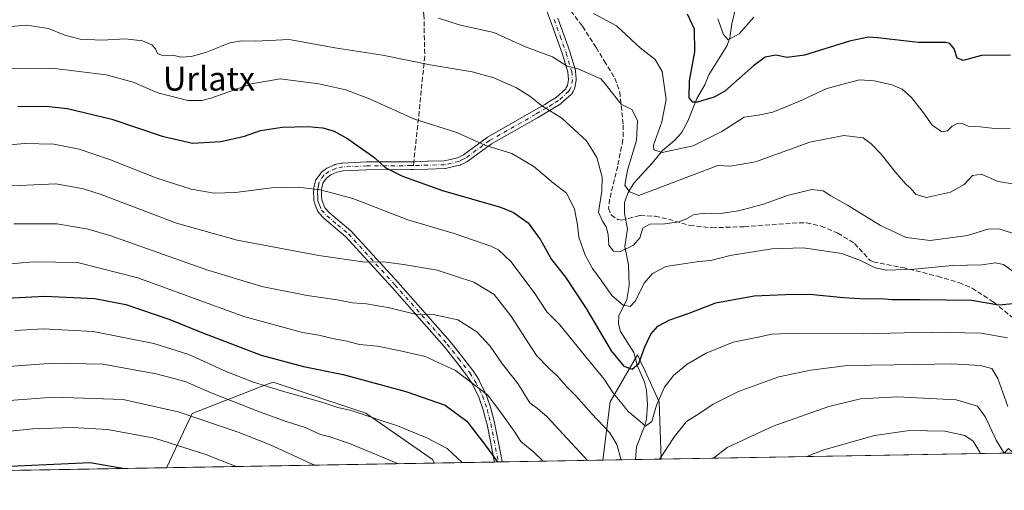
# Model space of a CAD drawing. Units: metres. Extents: x 616930 to 620361, y 4773389 to 4775762.
# Drawn here: x 617357 to 617687, y 4773389 to 4773547 of the extents above; entities that cross this region are included whole.
import ezdxf
from ezdxf.enums import TextEntityAlignment as Align

# ---------------------------------------------------------------- set-up
doc = ezdxf.new("R2010")
doc.units = ezdxf.units.M
doc.header["$MEASUREMENT"] = 0
doc.linetypes.add('DGN Style 3', pattern=[2.307223458686699, 1.648016756204785, -0.6592067024819142])
doc.linetypes.add('DGN Style 4', pattern=[2.6384748266838614, 1.318413404963828, -0.6592067024819142, 0.001648016756204785, -0.6592067024819142])
for name, color, linetype, lineweight in [('Arbolado forestal CxS', 92, 'Continuous', 0), ('Camino eje', 30, 'DGN Style 4', 13), ('Comarca CxS', 21, 'Continuous', 0), ('Comunidad Autónoma CxS', 142, 'Continuous', 0), ('Corriente natural lineal', 142, 'Continuous', 13), ('Curva de nivel maestra', 30, 'Continuous', 30), ('Curva de nivel normal', 30, 'Continuous', 0), ('Espacio natural protegido CxS', 121, 'Continuous', 0), ('Municipio CxS', 4, 'Continuous', 0), ('Pastizal CxS', 92, 'Continuous', 0), ('Pista no pavimentada Cxs', 111, 'Continuous', 0), ('Provincia CxS', 1, 'Continuous', 0), ('Senda', 7, 'DGN Style 3', 0), ('Senda no paivmentada conexión', 7, 'DGN Style 3', 0), ('Texto cartográfico', 7, 'Continuous', 0)]:
    doc.layers.add(name, color=color, linetype=linetype, lineweight=lineweight)
doc.styles.add('Style-Arial', font='txt')

# ---------------------------------------------------------------- blocks, each defined once
blk = doc.blocks.new('*U12')
at = {"layer": 'Arbolado forestal CxS', "color": 92, "linetype": 'Continuous', "lineweight": 0}
for points in [[(617571.6778999995, 4773399.6996, 608.6768000000011), (617552.0702000001, 4773399.358700001, 614.1778999999951), (617554.6231000006, 4773418.928900001, 606.7734999999957), (617563.7884999998, 4773434.6965, 599.4413000000059), (617565.0295000002, 4773431.981899999, 600.5804000000062), (617566.2704999996, 4773429.267300001, 601.1303999999947), (617570.9984999998, 4773418.9253, 604.0669999999955)], [(617495.6072000006, 4773398.377, 632.7344000000012), (617405.7265, 4773396.814300001, 648.2430000000022), (617414.3201000001, 4773415.070900001, 639.3644000000058), (617432.1870999997, 4773421.9823, 631.7183999999979), (617437.5214999998, 4773424.0461, 629.624800000005), (617441.4883000003, 4773425.580499999, 628.3991999999998), (617472.5865000002, 4773415.0985, 629.6894999999931), (617495.0393000003, 4773399.527100001, 632.4272999999957)]]:
    blk.add_polyline3d(points, close=True, dxfattribs=at)
blk.add_3dface([(617689.9186000006, 4773401.7554, 614.3163000000059), (617686.7928999999, 4773401.701099999, 615.5068000000028), (617688.1835000003, 4773403.322699999, 614.3364000000003)], dxfattribs=at)

msp = doc.modelspace()

# ---------------------------------------------------------------- linework, layer by layer
at = {"layer": 'Arbolado forestal CxS', "color": 92, "linetype": 'Continuous', "lineweight": 0, "extrusion": (0.4678496506969645, 0.008132282305398482, 0.8837706548235429), "elevation": 328282.9438305033, "flags": 128}
msp.add_lwpolyline([(4761945.571253924, -618734.6256335797), (4761945.571253925, -618722.1188034657)], dxfattribs=at)
at = {"layer": 'Arbolado forestal CxS', "color": 92, "linetype": 'Continuous', "lineweight": 0, "extrusion": (-0.04097554894456617, -0.0007125932604851415, 0.9991598954119089), "elevation": -28098.66562226564, "flags": 128}
msp.add_lwpolyline([(-4761939.662039011, 699914.9669907219), (-4761939.662039011, 699906.4022016339)], dxfattribs=at)
at = {"layer": 'Arbolado forestal CxS', "color": 92, "linetype": 'Continuous', "lineweight": 0, "extrusion": (0.1699832713345347, 0.002955393738401007, 0.9854425163926412), "elevation": 119694.7184001845, "flags": 128}
msp.add_lwpolyline([(4761942.683350267, -690078.5068992599), (4761942.683350266, -689987.2846490254)], dxfattribs=at)
at = {"layer": 'Arbolado forestal CxS', "color": 92, "linetype": 'Continuous', "lineweight": 0}
for points in [[(617571.6778999995, 4773399.6998, 608.6766999999963), (617570.9984999998, 4773418.9253, 604.0669999999955), (617566.2704999996, 4773429.267300001, 601.1303999999947), (617565.0295000002, 4773431.981899999, 600.5804000000062), (617563.7884999998, 4773434.6965, 599.4413000000059), (617554.6231000006, 4773418.928900001, 606.7734999999957), (617552.0702000001, 4773399.3588, 614.1778999999951)], [(617495.6072000006, 4773398.3772, 632.7344000000012), (617495.0393000003, 4773399.527100001, 632.4272999999957), (617472.5865000002, 4773415.0985, 629.6894999999931), (617441.4883000003, 4773425.580499999, 628.3991999999998), (617437.5214999998, 4773424.0461, 629.624800000005), (617432.1870999997, 4773421.9823, 631.7183999999979), (617414.3201000001, 4773415.070900001, 639.3644000000058), (617405.7265999997, 4773396.8145, 648.2428999999975)]]:
    msp.add_polyline3d(points, dxfattribs=at)
at = {"layer": 'Camino eje', "color": 30, "linetype": 'DGN Style 4', "lineweight": 13}
for points in [[(617535.7901, 4773547.200099999, 581.5662000000011), (617537.8051000005, 4773541.6151, 583.2029999999941), (617539.8350999998, 4773536.0001, 584.7596999999951), (617541.6700999998, 4773529.755100001, 585.959400000007), (617541.9001000002, 4773527.085100001, 586.4680999999982), (617541.4901000002, 4773524.590100001, 587.0553999999975), (617541.0100999996, 4773523.7301, 587.338699999993), (617540.6951000001, 4773523.170100001, 587.5201999999991), (617537.2901, 4773520.0601, 589.0111000000034), (617535.2451, 4773518.780099999, 589.7476000000024), (617533.2950999998, 4773517.5551, 590.388300000006), (617529.5500999996, 4773515.395099999, 591.5866999999998), (617514.0850999998, 4773506.5801, 594.7421999999933), (617506.0301000001, 4773500.690099999, 596.7733000000007), (617505.0201000003, 4773500.1951, 596.9694000000018), (617503.8300999999, 4773499.6151, 597.1855000000069), (617501.3400999998, 4773499.030099999, 597.5044000000053), (617499.0601000005, 4773498.5001, 597.7911000000023), (617493.3901000004, 4773498.345100001, 598.2770000000019), (617488.5761000002, 4773498.210700001, 598.8475000000036)], [(617488.5761000002, 4773498.210700001, 598.8475000000036), (617487.8350999998, 4773498.190099999, 598.9413999999961), (617472.8951000003, 4773498.120100001, 601.7480000000069), (617464.8601000002, 4773497.765100001, 603.0371000000014), (617462.5100999996, 4773497.245100001, 603.4305000000022), (617460.2200999996, 4773496.200099999, 603.7734999999957), (617458.5351, 4773494.950099999, 604.0921999999991), (617457.0050999997, 4773492.8051, 604.5880999999936), (617456.7150999998, 4773491.485099999, 604.9452000000019), (617456.4851000002, 4773490.4551, 605.2375999999931), (617456.4200999998, 4773488.895099999, 605.6483000000007), (617456.4751000004, 4773487.7501, 605.9394999999931), (617456.5351, 4773486.395099999, 606.2761000000028), (617457.0800999999, 4773485.0101, 606.5806000000011), (617457.7600999996, 4773483.300100001, 606.9697000000015), (617459.5100999996, 4773481.395099999, 607.2459999999992), (617463.1501000002, 4773478.340100001, 607.5907000000007), (617466.7950999998, 4773475.2851, 608.1800999999978), (617482.3750999998, 4773458.210100001, 612.6435000000056), (617499.9301000005, 4773438.3301, 618.516499999998), (617503.6901000004, 4773433.5251, 623.5794000000024), (617507.5000999998, 4773428.6601, 634.4421000000002), (617509.5151000004, 4773425.460100001, 635.5866999999998), (617511.7351000002, 4773420.970100001, 632.7216999999946), (617513.3400999998, 4773416.3301, 625.3073000000004), (617513.9501, 4773413.920100001, 623.8371000000043), (617514.5450999998, 4773411.5801, 623.2709999999934), (617517.0751, 4773398.755100001, 625.8652000000002), (617517.0757999998, 4773398.750299999, 625.8662999999942)]]:
    msp.add_polyline3d(points, dxfattribs=at)
at = {"layer": 'Comarca CxS', "color": 21, "linetype": 'Continuous', "lineweight": 0, "flags": 128}
msp.add_lwpolyline([(619257.3600999999, 4773429.007800001), (616970.0800008973, 4773389.239982234), (616930.3700008991, 4775702.829982209), (617966.6106000004, 4775720.852700001), (618008.8530000001, 4775721.587400001), (620319.8000009244, 4775761.77998221), (620360.6500009245, 4773448.189982234)], close=True, dxfattribs=at)
at = {"layer": 'Comunidad Autónoma CxS', "color": 142, "linetype": 'Continuous', "lineweight": 0, "flags": 128}
msp.add_lwpolyline([(619257.3600999999, 4773429.007800001), (616970.0800008973, 4773389.239982234), (616930.3700008991, 4775702.829982209), (617966.6106000004, 4775720.852700001), (618008.8530000001, 4775721.587400001), (620319.8000009244, 4775761.77998221), (620360.6500009245, 4773448.189982234)], close=True, dxfattribs=at)
at = {"layer": 'Corriente natural lineal', "color": 142, "linetype": 'Continuous', "lineweight": 13}
msp.add_polyline3d([(617563.1216000002, 4773399.550899999, 608.3257000000012), (617563.3942999998, 4773403.8101, 607.7007000000012), (617566.3645000001, 4773411.2839, 605.1024999999936), (617566.7814999997, 4773413.1227, 604.5298000000039), (617567.0780999997, 4773418.008099999, 603.414499999999), (617566.8103, 4773422.9005, 602.0956000000006), (617566.1108999997, 4773425.569499999, 601.6708999999975), (617563.6904999996, 4773431.275699999, 600.4615000000049), (617562.4987000005, 4773435.5307, 598.811799999996), (617558.0818999996, 4773442.535499999, 597.4980999999971), (617557.3531, 4773445.063100001, 596.9959999999992), (617557.5015000004, 4773447.774700001, 596.1448999999993), (617560.1732999999, 4773453.3091, 594.1095999999961), (617560.9653000003, 4773458.0163, 592.5629000000044), (617560.7619000003, 4773464.889699999, 590.8016000000061), (617559.5411, 4773471.0123, 589.3592000000062), (617560.3909, 4773477.015100001, 588.0801000000065), (617559.3627000004, 4773482.1733, 587.1538), (617559.3879000006, 4773485.867500001, 586.5182000000059), (617560.5953000003, 4773489.147500001, 585.5708000000013), (617562.4666999998, 4773492.265100001, 583.9992000000057), (617568.8129000004, 4773499.081499999, 581.4640000000073), (617572.1288999999, 4773503.2841, 580.0751000000018), (617576.1936999997, 4773506.581300001, 578.5035999999964), (617578.4763000002, 4773509.2345, 577.424199999994), (617580.6283, 4773513.137900001, 576.5173000000068), (617583.7050999999, 4773520.7029, 574.8044999999984), (617586.3126999997, 4773525.283299999, 573.7054999999964), (617587.6920999996, 4773528.712900001, 573.132500000007), (617593.8775000004, 4773538.522299999, 570.7690000000002), (617594.7411000002, 4773541.1075, 570.1668000000063), (617595.4329000004, 4773545.820900001, 568.9481999999989), (617597.3469000002, 4773553.856500001, 566.556899999996)], dxfattribs=at)
at = {"layer": 'Curva de nivel maestra', "color": 30, "linetype": 'Continuous', "lineweight": 30, "flags": 128}
for points, elevation in [([(617688.8399999999, 4773535.2401), (617679.1100000005, 4773535.090100001), (617672.9600000001, 4773533.5001), (617670.9400000004, 4773534.200099999), (617670, 4773537.4001), (617668.5499999998, 4773539.120100001), (617667.0899999999, 4773539.5101), (617658.0199999996, 4773539.540100001), (617644.3099999996, 4773541.100099999), (617641.2000000002, 4773541.2501), (617634.8799999999, 4773539.9901), (617619.7599999999, 4773535.300100001), (617613.9600000001, 4773534.4801), (617610.2100000001, 4773535.220100001), (617606.54, 4773534.540100001), (617602.6699999999, 4773531.720100001), (617593.0499999998, 4773523.130100001), (617589.4699999997, 4773521.120100001), (617583.79, 4773519.440099999), (617582.2599999999, 4773519.4801), (617581.1100000005, 4773520.960100001), (617581.2000000002, 4773526.6501), (617583, 4773536.360099999), (617582.8799999999, 4773543.9801), (617580.54, 4773548.960100001)], 575), ([(617355.8700000001, 4773518.0101), (617365.25, 4773518.1601), (617372.5099999999, 4773517.380100001), (617387.4199999999, 4773513.790100001), (617404.3300000001, 4773508.090100001), (617414.5300000003, 4773505.7401), (617423.9400000004, 4773506.3101), (617431.9100000003, 4773508.100099999), (617437.3099999996, 4773510.020099999), (617444.5999999996, 4773511.1501), (617453.0999999996, 4773511.350099999), (617458.1799999997, 4773510.8301), (617462, 4773509.800100001), (617466.5999999996, 4773507.170100001), (617475.6200000001, 4773500.7601), (617479.0800000001, 4773497.540100001), (617484.8700000001, 4773494.620100001), (617498.3600000005, 4773489.790100001), (617517.8399999999, 4773484.270099999), (617522.1500000004, 4773482.4901), (617527.0599999996, 4773478.9801), (617531.2400000002, 4773473.280099999), (617534.9000000004, 4773466.640100001), (617539.6100000005, 4773460.720100001), (617546.4800000006, 4773450.300100001), (617554.9299999997, 4773436.090100001), (617559.1500000004, 4773430.920100001), (617561.9600000001, 4773429.920100001), (617564.1900000004, 4773431.770099999), (617566.2100000001, 4773437.340100001), (617568.2100000001, 4773441.690099999), (617570.54, 4773444.270099999), (617574.6500000004, 4773446.450099999), (617581.0899999999, 4773448.670100001), (617590.0499999998, 4773452.140100001), (617602.9100000003, 4773454.530099999), (617613.4400000004, 4773454.950099999), (617621.5499999998, 4773455.100099999), (617632.9000000004, 4773453.940099999), (617640.2199999997, 4773453.540100001), (617645.54, 4773453.630100001), (617649.2100000001, 4773453.300100001), (617658.5499999998, 4773453.2301), (617675.7400000002, 4773453.0801), (617684.9800000006, 4773451.5001), (617689.7800000003, 4773451.950099999)], 600), ([(617337.3700000001, 4773452.970100001), (617364.79, 4773454.4001), (617381.7599999999, 4773453.550100001), (617392.1699999999, 4773451.630100001), (617406.8799999999, 4773446.600099999), (617417.5899999999, 4773442.1501), (617437.4699999997, 4773434.5801), (617451.7699999996, 4773430.770099999), (617465.0199999996, 4773428.0601), (617486.0199999996, 4773422.380100001), (617499.2400000002, 4773417.780099999), (617506.5300000003, 4773412.460100001), (617513.1500000004, 4773403.850099999), (617516.3300000001, 4773399.350099999), (617516.9857999999, 4773398.749)], 625), ([(617341.1239999998, 4773395.691299999), (617350.8499999996, 4773397.270099999), (617380.2000000002, 4773398.5601), (617391.6573000001, 4773396.569900001)], 650), ([(617391.6573000001, 4773396.569900001), (617391.6583000004, 4773396.569700001)], 650)]:
    msp.add_lwpolyline(points, dxfattribs=dict(at, elevation=elevation))
at = {"layer": 'Curva de nivel normal', "color": 30, "linetype": 'Continuous', "lineweight": 0, "flags": 128}
for points, elevation in [([(617496.9600000001, 4773547.630000001), (617503.8799999999, 4773545.380000001), (617515.5700000003, 4773542.9), (617526.2199999997, 4773538.060000001), (617535.2100000001, 4773534.66), (617540.1200000001, 4773531.609999999), (617543.8600000005, 4773530.66), (617548.0800000001, 4773528.82), (617551.4600000001, 4773527.310000001), (617552.8700000001, 4773525.600000001), (617554.9500000002, 4773523.02), (617558.2999999998, 4773518.850000001), (617561.8399999999, 4773517.02), (617563.7199999997, 4773513.310000001), (617563.4500000002, 4773506.59), (617560.3899999997, 4773496.66), (617559.4699999997, 4773491.66), (617561.1100000005, 4773489.350000001), (617564.2100000001, 4773488.15), (617590.6799999997, 4773498.26), (617594.9199999999, 4773498.02), (617603.3499999996, 4773499.449999999), (617621.5800000001, 4773506.01), (617632.9600000001, 4773508.350000001), (617639.4600000001, 4773507.5), (617642.1200000001, 4773505.480000001), (617645.5099999999, 4773501.99), (617650.1799999997, 4773496.100000001), (617653.7800000003, 4773492), (617655.4600000001, 4773490.5), (617657.0700000003, 4773488.49), (617660.7000000002, 4773487.449999999), (617668.7199999997, 4773489.26), (617673.3399999999, 4773491.859999999), (617676.0999999996, 4773494.83), (617678.9900000002, 4773495.279999999), (617684.7100000001, 4773492.859999999), (617690.2000000002, 4773491.949999999)], 585), ([(617549.0199999996, 4773549.27), (617556.6699999999, 4773545.140000001), (617564.6799999997, 4773537.77), (617569.7000000002, 4773533.76), (617572.0599999996, 4773529.810000001), (617573.3499999996, 4773520.430000001), (617571.8799999999, 4773512.930000001), (617569.1600000003, 4773505.01), (617569.1799999997, 4773503.480000001), (617571.9900000002, 4773502.600000001), (617582.4199999999, 4773504.850000001), (617592.0099999999, 4773509.630000001), (617599.54, 4773514.5), (617604.2000000002, 4773515.140000001), (617609.1699999999, 4773516.140000001), (617617.8300000001, 4773519.710000001), (617627.2100000001, 4773524.100000001), (617638.2400000002, 4773526.960000001), (617643.1500000004, 4773526.640000001), (617649.0099999999, 4773525.289999999), (617652.5800000001, 4773523.82), (617655.6799999997, 4773521.029999999), (617659.6900000004, 4773515.949999999), (617662.54, 4773511.77), (617665.8200000003, 4773509.57), (617667.79, 4773509.880000001), (617669.3200000003, 4773511.470000001), (617671.1699999999, 4773512.42), (617672.8499999996, 4773512.199999999), (617674.6699999999, 4773511.439999999), (617678.6600000003, 4773511.180000001), (617684.4600000001, 4773510.5), (617688.7199999997, 4773510.66)], 580), ([(617602.75, 4773548.029999999), (617597.8799999999, 4773542.390000001), (617594.2100000001, 4773540.369999999), (617592.5899999999, 4773542.210000001), (617590.6900000004, 4773547.470000001)], 570), ([(617345.3399999999, 4773544.15), (617358.8700000001, 4773545.359999999), (617366.1399999997, 4773544.180000001), (617371.6100000005, 4773541.92), (617376.7999999998, 4773540.680000001), (617384.2000000002, 4773540.34), (617391.8700000001, 4773540.689999999), (617397.6900000004, 4773540.119999999), (617400.7999999998, 4773538.680000001), (617402.0199999996, 4773537.390000001), (617402.79, 4773535.800000001), (617404.5999999996, 4773535.01), (617407.8700000001, 4773535.289999999), (617410.5300000003, 4773534.619999999), (617414.2000000002, 4773534.810000001), (617419.2000000002, 4773536.210000001), (617426.9600000001, 4773539.380000001), (617430.9299999997, 4773540.08), (617435.6299999999, 4773539.91), (617446.8799999999, 4773540.460000001), (617462.2000000002, 4773537.76), (617478.1900000004, 4773535.24), (617494.2000000002, 4773531.970000001), (617508.2999999998, 4773529.720000001), (617515.5499999998, 4773527.689999999), (617523.2000000002, 4773524.24), (617527.5999999996, 4773521.470000001), (617531.5, 4773518.369999999), (617538.3200000003, 4773514.08), (617546.6699999999, 4773506.460000001), (617550.0800000001, 4773500.92), (617551.8499999996, 4773494.350000001), (617551.8200000003, 4773489.58), (617550.6600000003, 4773482.600000001), (617552, 4773479.57), (617553.29, 4773477.609999999), (617553.8799999999, 4773475.109999999), (617554.0899999999, 4773471.52), (617555.7100000001, 4773469.470000001), (617558.0800000001, 4773469.359999999), (617562.4100000003, 4773471.5), (617564.5, 4773473.970000001), (617565.5899999999, 4773477.15), (617567.9299999997, 4773478.5), (617572.9299999997, 4773478.65), (617577.6799999997, 4773479.359999999), (617580.2100000001, 4773480.310000001), (617582.54, 4773481.720000001), (617586.2100000001, 4773482.25), (617590.7300000006, 4773481.960000001), (617597.6399999997, 4773482.970000001), (617606.0700000003, 4773485.25), (617614.3899999997, 4773488.27), (617622.2599999999, 4773490.199999999), (617626.0599999996, 4773489.699999999), (617628.6200000001, 4773488), (617634.1799999997, 4773484.939999999), (617645.29, 4773478.119999999), (617653.8799999999, 4773474.109999999), (617661.8899999997, 4773473.109999999), (617674.4900000002, 4773474.77), (617681.29, 4773476.890000001), (617685.0700000003, 4773477.029999999), (617691.5300000003, 4773474.880000001)], 590), ([(617691.1399999997, 4773461.609999999), (617686.5499999998, 4773464.970000001), (617683.8899999997, 4773465.57), (617679.2199999997, 4773464.869999999), (617669.4699999997, 4773464.710000001), (617656.5599999996, 4773463.460000001), (617647.4299999997, 4773463.119999999), (617643.5099999999, 4773463.84), (617638.5700000003, 4773466.34), (617632.2999999998, 4773468.730000001), (617627.0099999999, 4773469.439999999), (617619.3600000005, 4773470.619999999), (617608.8300000001, 4773470.25), (617594.7800000003, 4773468.08), (617588.3799999999, 4773466.310000001), (617584.3200000003, 4773466), (617573.2999999998, 4773464.300000001), (617568.7300000006, 4773462.01), (617565.9699999997, 4773458.800000001), (617563.1100000005, 4773452.869999999), (617561.29, 4773450.960000001), (617558.9400000004, 4773451.369999999), (617555.0899999999, 4773454.57), (617551.8099999996, 4773459.41), (617548.7000000002, 4773463.640000001), (617546.2000000002, 4773468.199999999), (617544.0599999996, 4773474.210000001), (617543.6200000001, 4773478.199999999), (617542.5899999999, 4773483.65), (617539.9900000002, 4773488.980000001), (617535.5199999996, 4773492.279999999), (617528.9400000004, 4773497.890000001), (617521.6500000004, 4773502.300000001), (617512.5599999996, 4773505.02), (617503.1399999997, 4773509.359999999), (617488.9800000006, 4773513.74), (617474.0599999996, 4773520.49), (617465.9000000004, 4773523.67), (617456.8399999999, 4773525.65), (617443.8600000005, 4773527.32), (617434.2199999997, 4773525.640000001), (617420.5899999999, 4773520.850000001), (617417.5599999996, 4773520.050000001), (617412.8799999999, 4773520.100000001), (617402.8700000001, 4773522.59), (617394.5300000003, 4773526.180000001), (617385.5300000003, 4773528.640000001), (617367.4299999997, 4773530.91), (617351.79, 4773530.74)], 595), ([(617687.8700000001, 4773440.380000001), (617679.0800000001, 4773442.02), (617662.2400000002, 4773442.33), (617639.5899999999, 4773441.779999999), (617617.5300000003, 4773442.01), (617608.7800000003, 4773441.640000001), (617604.2100000001, 4773440.640000001), (617595.8899999997, 4773438.91), (617586.8300000001, 4773435.289999999), (617580.3799999999, 4773431.560000001), (617575.79, 4773427.76), (617572.8200000003, 4773423.800000001), (617570.1100000005, 4773417.76), (617568.5300000003, 4773412.34), (617566.4400000004, 4773410.779999999), (617563.7300000006, 4773413.15), (617560.5999999996, 4773415.680000001), (617558.4800000006, 4773418.380000001), (617555.6699999999, 4773421.74), (617552.5599999996, 4773426.52), (617545.3899999997, 4773435.25), (617537.6699999999, 4773444.77), (617533.3099999996, 4773449.180000001), (617529.0599999996, 4773455.609999999), (617521.2999999998, 4773466.060000001), (617517.1299999999, 4773469.890000001), (617514.5599999996, 4773471.180000001), (617502.2000000002, 4773475.390000001), (617486.7300000006, 4773480.02), (617468.3099999996, 4773487.199999999), (617460.7400000002, 4773489.189999999), (617457.1399999997, 4773490.039999999), (617449.9400000004, 4773491.01), (617440.9900000002, 4773490.76), (617428.9400000004, 4773489.140000001), (617421.7800000003, 4773488.960000001), (617414.04, 4773490.33), (617402.54, 4773493.980000001), (617387, 4773500.16), (617376.4199999999, 4773503.720000001), (617367.9199999999, 4773505.41), (617358.0099999999, 4773505.66), (617346.25, 4773504.51)], 605), ([(617558.2429000001, 4773399.4661), (617556.8399999999, 4773404.630000001), (617554.5, 4773408.560000001), (617548.2800000003, 4773415.029999999), (617543.2000000002, 4773420.880000001), (617540.0300000003, 4773423.92), (617536.7800000003, 4773427.609999999), (617534.0899999999, 4773430.08), (617529.8399999999, 4773434.460000001), (617521.3099999996, 4773447.810000001), (617515.6399999997, 4773454.980000001), (617508.8200000003, 4773459.029999999), (617496.54, 4773463.140000001), (617485.2100000001, 4773464.980000001), (617478.5, 4773465.869999999), (617472.3799999999, 4773465.84), (617456.8099999996, 4773467.980000001), (617429.4199999999, 4773473.130000001), (617409.0599999996, 4773478.930000001), (617383.8399999999, 4773488.470000001), (617377.8899999997, 4773490.430000001), (617368.6200000001, 4773492.029999999), (617348.9100000003, 4773491.15)], 609.9999999999999), ([(617546.9308000002, 4773399.269400001), (617541.4699999997, 4773405.180000001), (617533.4199999999, 4773413.859999999), (617530.1699999999, 4773416.74), (617527.6600000003, 4773418.640000001), (617523.5999999996, 4773425.050000001), (617518.4400000004, 4773431.619999999), (617514.3200000003, 4773437.58), (617509.9100000003, 4773442.460000001), (617503.54, 4773446.470000001), (617495.2100000001, 4773448.25), (617489.2100000001, 4773448.359999999), (617480.54, 4773450.52), (617472.8799999999, 4773451.850000001), (617468.1500000004, 4773452.130000001), (617462.9800000006, 4773453.210000001), (617452.9600000001, 4773454.619999999), (617437.7800000003, 4773457.65), (617419.3399999999, 4773463.180000001), (617387.0999999996, 4773474.58), (617379.4400000004, 4773476.890000001), (617369, 4773478.640000001), (617354.5199999996, 4773478.640000001)], 615), ([(617532.1316999998, 4773399.0121), (617528.9699999997, 4773402.039999999), (617524.6200000001, 4773405.65), (617522.3600000005, 4773409.100000001), (617518.1900000004, 4773414.949999999), (617513.4199999999, 4773421.289999999), (617502.7000000002, 4773429.4), (617492.54, 4773434.100000001), (617484.2100000001, 4773436.01), (617476.54, 4773437.619999999), (617470.54, 4773438.210000001), (617466.2400000002, 4773439.279999999), (617462, 4773440.08), (617456.9100000003, 4773441.34), (617451.4299999997, 4773442.140000001), (617431.7100000001, 4773447.609999999), (617396.1200000001, 4773460.51), (617375.9600000001, 4773465.730000001), (617361.1799999997, 4773465.949999999), (617334.6699999999, 4773463.59)], 620), ([(617354.9600000001, 4773442.850000001), (617364.4100000003, 4773443.480000001), (617381.2000000002, 4773442.58), (617401.5199999996, 4773438.529999999), (617413.2999999998, 4773434.800000001), (617425.7400000002, 4773429.15), (617434.6399999997, 4773425.619999999), (617444.6299999999, 4773422.480000001), (617457.9000000004, 4773418.82), (617463.2599999999, 4773416.99), (617467.7199999997, 4773416.01), (617476.7999999998, 4773412.970000001), (617483.2400000002, 4773410.91), (617493.1299999999, 4773406.859999999), (617499.9199999999, 4773403.26), (617504.9351000005, 4773398.5393)], 630), ([(617207.2454000004, 4773393.363500001), (617210.3399999999, 4773394.140000001), (617238.4699999997, 4773403.4), (617285.8700000001, 4773418.800000001), (617313.8700000001, 4773425.640000001), (617340.9500000002, 4773429.930000001), (617367.6500000004, 4773431.880000001), (617384.4600000001, 4773431.57), (617402.2599999999, 4773428.369999999), (617412.0700000003, 4773425.710000001), (617420.7400000002, 4773421.980000001), (617436.9400000004, 4773415.560000001), (617446.2800000003, 4773412.220000001), (617452.2300000006, 4773410.369999999), (617457.3799999999, 4773407.939999999), (617460.5, 4773407.189999999), (617467.1799999997, 4773404.91), (617483.5703999996, 4773398.1679)], 635), ([(617688.0099999999, 4773417.41), (617684.6699999999, 4773426.77), (617682.5800000001, 4773430.100000001), (617678.6399999997, 4773431.100000001), (617669.2199999997, 4773431.65), (617657.8700000001, 4773431.460000001), (617634.1399999997, 4773431.15), (617621.8600000005, 4773429.550000001), (617611.2100000001, 4773427.310000001), (617597.6200000001, 4773422.439999999), (617589.1699999999, 4773418.17), (617584.2800000003, 4773414.91), (617580.2100000001, 4773412.33), (617576.2100000001, 4773407.26), (617571.2100000001, 4773399.76), (617571.1043999996, 4773399.6897)], 610), ([(617249.2807, 4773394.0943), (617253.5300000003, 4773395.640000001), (617258.8700000001, 4773397.230000001), (617267.2000000002, 4773400.470000001), (617278.6200000001, 4773404.66), (617285.4699999997, 4773407.439999999), (617295.3600000005, 4773409.699999999), (617313.0800000001, 4773413.980000001), (617336.6100000005, 4773418.15), (617367.8700000001, 4773420.480000001), (617391.2000000002, 4773419.720000001), (617409.6699999999, 4773415.600000001), (617429.75, 4773408.779999999), (617440.2599999999, 4773404.609999999), (617453.9000000004, 4773398.300000001), (617455.4627, 4773397.679099999)], 640), ([(617686.7026000004, 4773401.6995), (617684.1100000005, 4773406.07), (617680.5199999996, 4773413.779999999), (617677.8200000003, 4773417.439999999), (617670.5899999999, 4773419.57), (617650.8899999997, 4773420.640000001), (617638.54, 4773419.930000001), (617627.8799999999, 4773417.359999999), (617609.2800000003, 4773410.730000001), (617593.8399999999, 4773403.66), (617589.2560000002, 4773400.0053)], 615), ([(617429.1424000004, 4773397.2215), (617418.9400000004, 4773401.300000001), (617401.7199999997, 4773406.720000001), (617385.9900000002, 4773409.640000001), (617374.2599999999, 4773410.350000001), (617360.9100000003, 4773409.869999999), (617346.5899999999, 4773408.460000001), (617328.8700000001, 4773405.84), (617320.5300000003, 4773403.84), (617314.9000000004, 4773402.619999999), (617305.3300000001, 4773399.789999999), (617296.4400000004, 4773396.800000001), (617289.6561000004, 4773394.7963)], 645), ([(617678.8376000002, 4773401.562799999), (617678.6200000001, 4773402.039999999), (617676.3300000001, 4773405.74), (617673.5700000003, 4773407.600000001), (617666.8799999999, 4773409.140000001), (617654.9800000006, 4773409.359999999), (617643.2800000003, 4773407.609999999), (617626.3099999996, 4773402.779999999), (617620.557, 4773400.549500001)], 620)]:
    msp.add_lwpolyline(points, dxfattribs=dict(at, elevation=elevation))
at = {"layer": 'Espacio natural protegido CxS', "color": 121, "linetype": 'Continuous', "lineweight": 0, "flags": 128}
msp.add_lwpolyline([(619257.3600999999, 4773429.007800001), (616970.0800008973, 4773389.239982234), (616930.3700008991, 4775702.829982209)], dxfattribs=at)
at = {"layer": 'Municipio CxS', "color": 4, "linetype": 'Continuous', "lineweight": 0, "flags": 128}
msp.add_lwpolyline([(619257.3600999999, 4773429.007800001), (616970.0800008973, 4773389.239982234), (616930.3700008991, 4775702.829982209), (617966.6106000004, 4775720.852700001), (618008.8530000001, 4775721.587400001), (620319.8000009244, 4775761.77998221), (620360.6500009245, 4773448.189982234)], close=True, dxfattribs=at)
at = {"layer": 'Pastizal CxS', "color": 92, "linetype": 'Continuous', "lineweight": 0, "extrusion": (0.3006486146296889, 0.005227639303690322, 0.9537206521348688), "elevation": 211205.5385848494, "flags": 128}
msp.add_lwpolyline([(4761941.639433124, -667844.6063236451), (4761941.639433124, -667809.2820475299)], dxfattribs=at)
at = {"layer": 'Pastizal CxS', "color": 92, "linetype": 'Continuous', "lineweight": 0, "extrusion": (-0.0592108121317331, -0.001029444636710957, 0.9982449699199293), "elevation": -40873.26286366746, "flags": 128}
msp.add_lwpolyline([(-4761942.8849695, 699378.6454470234), (-4761942.884969501, 699263.3106340091)], dxfattribs=at)
at = {"layer": 'Pastizal CxS', "color": 92, "linetype": 'Continuous', "lineweight": 0, "extrusion": (-0.1013016987579745, -0.001761288993447174, 0.9948541921758336), "elevation": -70306.67292163515, "flags": 128}
msp.add_lwpolyline([(-4761942.550865475, 696754.9871388791), (-4761942.550865475, 696377.2598413359)], dxfattribs=at)
at = {"layer": 'Pastizal CxS', "color": 92, "linetype": 'Continuous', "lineweight": 0, "extrusion": (0.3121944782332735, 0.005429334438762864, 0.9500027000425875), "elevation": 219296.1944877332, "flags": 128}
msp.add_lwpolyline([(4761939.537580995, -665208.6370477198), (4761939.537580995, -665187.4249536396)], dxfattribs=at)
at = {"layer": 'Pastizal CxS', "color": 92, "linetype": 'Continuous', "lineweight": 0, "extrusion": (0.5123034492654197, 0.008887688625481305, 0.858758513705483), "elevation": 359317.6114329026, "flags": 128}
msp.add_lwpolyline([(4761969.213819947, -601002.0132422273), (4761969.213819948, -601000.4759082686)], dxfattribs=at)
at = {"layer": 'Pastizal CxS', "color": 92, "linetype": 'Continuous', "lineweight": 0, "extrusion": (0.3711026852017123, 0.006458886642772606, 0.9285693726477385), "elevation": 260573.7425363591, "flags": 128}
msp.add_lwpolyline([(4761929.938564508, -650222.8687061196), (4761929.938564507, -650221.4577201058)], dxfattribs=at)
at = {"layer": 'Pastizal CxS', "color": 92, "linetype": 'Continuous', "lineweight": 0}
for points in [[(617688.1835000003, 4773403.322699999, 614.3364000000003), (617686.7928999999, 4773401.701099999, 615.5068000000028), (617571.6778999995, 4773399.6996, 608.6768000000011), (617570.9984999998, 4773418.9253, 604.0669999999955), (617566.2704999996, 4773429.267300001, 601.1303999999947), (617565.0295000002, 4773431.981899999, 600.5804000000062), (617563.7884999998, 4773434.6965, 599.4413000000059), (617554.6231000006, 4773418.928900001, 606.7734999999957), (617552.0702000001, 4773399.358700001, 614.1778999999951), (617495.6072000006, 4773398.377, 632.7344000000012), (617495.0393000003, 4773399.527100001, 632.4272999999957), (617472.5865000002, 4773415.0985, 629.6894999999931), (617441.4883000003, 4773425.580499999, 628.3991999999998), (617437.5214999998, 4773424.0461, 629.624800000005), (617432.1870999997, 4773421.9823, 631.7183999999979), (617414.3201000001, 4773415.070900001, 639.3644000000058), (617405.7265, 4773396.814300001, 648.2430000000022), (616970.0800000001, 4773389.24, 580.3543999999965)], [(617571.6778999995, 4773399.6998, 608.6766999999963), (617570.9984999998, 4773418.9253, 604.0669999999955), (617566.2704999996, 4773429.267300001, 601.1303999999947), (617565.0295000002, 4773431.981899999, 600.5804000000062), (617563.7884999998, 4773434.6965, 599.4413000000059), (617554.6231000006, 4773418.928900001, 606.7734999999957), (617552.0702000001, 4773399.3588, 614.1778999999951)], [(617495.6072000006, 4773398.3772, 632.7344000000012), (617495.0393000003, 4773399.527100001, 632.4272999999957), (617472.5865000002, 4773415.0985, 629.6894999999931), (617441.4883000003, 4773425.580499999, 628.3991999999998), (617437.5214999998, 4773424.0461, 629.624800000005), (617432.1870999997, 4773421.9823, 631.7183999999979), (617414.3201000001, 4773415.070900001, 639.3644000000058), (617405.7265999997, 4773396.8145, 648.2428999999975)]]:
    msp.add_polyline3d(points, dxfattribs=at)
at = {"layer": 'Pista no pavimentada Cxs', "color": 111, "linetype": 'Continuous', "lineweight": 0, "extrusion": (0.3242913281068276, 0.005635024310669235, 0.9459404743511761), "elevation": 227745.9134339095, "flags": 128}
msp.add_lwpolyline([(4761949.652759246, -662293.3629909205), (4761949.652759246, -662290.5822694126)], dxfattribs=at)
at = {"layer": 'Pista no pavimentada Cxs', "color": 111, "linetype": 'Continuous', "lineweight": 0}
for points in [[(617537.0110999999, 4773547.646500001, 581.3494999999966), (617539.0279000001, 4773542.056700001, 583.0512000000017), (617541.0576999999, 4773536.442100001, 584.5011999999988), (617541.0824999996, 4773536.3665, 584.5169000000024), (617542.9175000006, 4773530.1215, 585.6631000000052), (617542.9505000003, 4773529.980900001, 585.6895999999979), (617542.9653000003, 4773529.866699999, 585.7119999999995), (617543.1952999998, 4773527.196699999, 586.2422999999981), (617543.2001, 4773527.085100001, 586.2635000000009), (617543.1829000004, 4773526.874299999, 586.3050999999978), (617542.7718000002, 4773524.371900001, 586.8187999999936), (617542.7117, 4773524.145500001, 586.8678000000073), (617542.6253000004, 4773523.956499999, 586.9116999999969), (617542.1442999998, 4773523.094699999, 587.1793000000034), (617541.8246999999, 4773522.526500001, 587.3669999999984), (617541.6912000002, 4773522.3345, 587.4489999999934), (617541.5719, 4773522.210300001, 587.5109999999986), (617538.1667, 4773519.100299999, 589.0427999999956), (617538.1256999997, 4773519.064300001, 589.059500000003), (617537.9798999997, 4773518.958100001, 589.113599999997), (617535.9358999999, 4773517.678900001, 589.8221999999951), (617533.9868000001, 4773516.454299999, 590.5363999999972), (617533.9448999995, 4773516.429099999, 590.5512000000017), (617530.1969, 4773514.267300001, 591.7079999999987), (617514.7928999999, 4773505.487299999, 594.9137000000047), (617506.7975000005, 4773499.640699999, 596.8907000000036), (617506.6802000003, 4773499.564300001, 596.9168000000063), (617506.6023000004, 4773499.5229, 596.9321999999956), (617505.5910999998, 4773499.0273, 597.1184999999969), (617504.3997, 4773498.4465, 597.323000000004), (617504.2747, 4773498.3937, 597.3421999999991), (617504.1275000004, 4773498.349500001, 597.3617999999988), (617501.6360999999, 4773497.7643, 597.662599999996), (617499.3545000004, 4773497.233899999, 597.9833999999975), (617499.2858999996, 4773497.219900001, 597.9934000000068), (617499.0957000004, 4773497.2007, 598.0160000000033), (617493.4260999998, 4773497.045499999, 598.5672999999952), (617488.6124, 4773496.9113, 599.1931000000042), (617487.8712999999, 4773496.890699999, 599.296199999997), (617487.8411999998, 4773496.890100001, 599.3003000000026), (617472.9269000003, 4773496.8203, 602.0950000000012), (617465.0305000005, 4773496.4715, 603.3417000000045), (617462.9249, 4773496.0055, 603.6882999999943), (617460.8847000003, 4773495.074300001, 604.0017999999982), (617459.4744999995, 4773494.0283, 604.2624999999971), (617458.2178999997, 4773492.2667, 604.6497999999992), (617457.9845000004, 4773491.204100001, 604.9296999999933), (617457.7792999997, 4773490.2851, 605.1726999999955), (617457.7215, 4773488.899300001, 605.5381999999954), (617457.7736999998, 4773487.8101, 605.8245000000024), (617457.8243000006, 4773486.669299999, 606.1152000000002), (617458.2889, 4773485.488299999, 606.3968000000023), (617458.8797000004, 4773484.0031, 606.7338000000018), (617460.4105000002, 4773482.3367, 607.0206999999937), (617463.9855000004, 4773479.336300001, 607.4106000000029), (617467.6305000001, 4773476.281300001, 607.9879999999976), (617467.7555999998, 4773476.1613, 608.0130999999965), (617483.3426000001, 4773459.078500001, 612.4204999999929), (617500.9045000002, 4773439.1907, 618.2966000000015), (617500.9260999998, 4773439.1657, 618.3028000000049), (617500.9539000001, 4773439.131300001, 618.3111000000063), (617504.7137000002, 4773434.326500001, 624.744000000006), (617508.5236999998, 4773429.4617, 634.3369999999995), (617508.6003000002, 4773429.3529, 634.4492000000029), (617510.6152999997, 4773426.152899999, 635.9881000000023), (617510.6409, 4773426.110099999, 635.9820000000036), (617510.6804999998, 4773426.0363, 635.9700000000012), (617512.9006000003, 4773421.5463, 632.9189999999944), (617512.9600999998, 4773421.404899999, 632.6242000000057), (617514.5686999997, 4773416.755100001, 624.4704000000056), (617514.6003000002, 4773416.6491, 624.407600000006), (617515.2100999998, 4773414.239900001, 623.2287999999971), (617515.8051000005, 4773411.9005, 622.6619000000064), (617515.8208, 4773411.831700001, 622.6738000000041), (617518.3531, 4773398.993899999, 625.5908000000054), (617518.3620999996, 4773398.9385, 625.6083999999975), (617518.3857000005, 4773398.7731, 625.6607999999978), (617515.7555999998, 4773398.727299999, 626.562699999995), (617513.2764999997, 4773411.2939, 623.8803000000044), (617512.6901000004, 4773413.600500001, 624.3628999999928), (617512.0935000004, 4773415.9575, 626.2899999999936), (617510.5333000004, 4773420.467499999, 632.6926999999996), (617508.3793000003, 4773424.824100001, 635.2942000000039), (617506.4354999998, 4773427.9111, 633.4385000000038), (617502.6666000001, 4773432.723900001, 622.3178000000044), (617498.9301000005, 4773437.4987, 618.8004999999976), (617481.4077000003, 4773457.341700001, 613.0733999999939), (617465.8936000001, 4773474.344699999, 608.3650000000052), (617462.3147999998, 4773477.3441, 607.7825000000012), (617458.6745999996, 4773480.399300001, 607.4744000000064), (617458.5526999999, 4773480.515699999, 607.4621999999945), (617456.8026999999, 4773482.420700001, 607.2492000000057), (617456.7030999997, 4773482.543299999, 607.2317000000039), (617456.6193000004, 4773482.676899999, 607.2036999999982), (617456.5521, 4773482.819700001, 607.1723000000056), (617455.8712999999, 4773484.5319, 606.7945000000036), (617455.3255000003, 4773485.9191, 606.4968999999984), (617455.2635000005, 4773486.124700001, 606.4517999999953), (617455.2363, 4773486.3377, 606.4021000000066), (617455.1765000002, 4773487.690300001, 606.0755999999965), (617455.1217, 4773488.832699999, 605.7921999999963), (617455.1201, 4773488.895099999, 605.7765999999974), (617455.1213999996, 4773488.949300001, 605.7627999999969), (617455.1863000002, 4773490.509299999, 605.3617999999988), (617455.2049000004, 4773490.6809, 605.3163999999961), (617455.2165000001, 4773490.738500001, 605.3006000000023), (617455.4458999997, 4773491.7663, 605.0146999999997), (617455.7355000004, 4773493.084100001, 604.6775999999954), (617455.7844000002, 4773493.251700001, 604.6385000000009), (617455.8552999999, 4773493.4113, 604.5985999999976), (617455.9469, 4773493.5601, 604.5586999999941), (617457.4767000005, 4773495.7051, 603.976999999999), (617457.6074999999, 4773495.8607, 603.9409000000014), (617457.7607000005, 4773495.9943, 603.9094999999943), (617459.4458, 4773497.2443, 603.582899999994), (617459.5701000001, 4773497.3259, 603.5593999999984), (617459.6804999998, 4773497.382900001, 603.5417000000016), (617461.9704999998, 4773498.4279, 603.2863999999972), (617462.0654999996, 4773498.466700001, 603.2777999999962), (617462.2292999999, 4773498.5145, 603.2654999999941), (617464.5793000003, 4773499.034499999, 602.9063000000025), (617464.6343, 4773499.045499999, 602.8972000000067), (617464.8026999999, 4773499.063899999, 602.8712999999989), (617472.8378999997, 4773499.4189, 601.5038999999961), (617472.8891000003, 4773499.420100001, 601.494000000006), (617487.8141000001, 4773499.4901, 598.6843999999984), (617488.5401, 4773499.510299999, 598.593599999993), (617493.3542999999, 4773499.6447, 598.0360999999976), (617498.8935000002, 4773499.7961, 597.6085000000021), (617501.0443000002, 4773500.2961, 597.3444000000018), (617503.3913000004, 4773500.8475, 597.0385999999999), (617504.4493000006, 4773501.363100001, 596.8350999999967), (617505.3552999999, 4773501.8071, 596.6508000000031), (617513.3176999995, 4773507.6295, 594.6117999999988), (617513.4382999997, 4773507.707900001, 594.5862999999954), (617528.9035, 4773516.5229, 591.4955999999949), (617532.6244999999, 4773518.6689, 590.3433999999979), (617534.5544999996, 4773519.8815, 589.6923999999999), (617536.5005000001, 4773521.099500001, 588.9763999999996), (617539.6645999998, 4773523.9893, 587.6294000000053), (617539.8761, 4773524.365499999, 587.5095000000001), (617540.2443000004, 4773525.0251, 587.2970000000059), (617540.5910999998, 4773527.135500001, 586.821100000001), (617540.3860999999, 4773529.513699999, 586.320000000007), (617538.5991000002, 4773535.5955, 585.0268999999971), (617536.5824999996, 4773541.1735, 583.4002999999939), (617534.5695000002, 4773546.752900001, 581.777700000006), (617531.1913000002, 4773555.831300001, 578.5822000000044)], [(617515.7556999996, 4773398.727399999, 626.562699999995), (617513.2764999997, 4773411.2939, 623.8803000000044), (617512.6901000004, 4773413.600500001, 624.3628999999928), (617512.0935000004, 4773415.9575, 626.2899999999936), (617510.5333000004, 4773420.467499999, 632.6926999999996), (617508.3793000003, 4773424.824100001, 635.2942000000039), (617506.4354999998, 4773427.9111, 633.4385000000038), (617502.6666000001, 4773432.723900001, 622.3178000000044), (617498.9301000005, 4773437.4987, 618.8004999999976), (617481.4077000003, 4773457.341700001, 613.0733999999939), (617465.8936000001, 4773474.344699999, 608.3650000000052), (617462.3147999998, 4773477.3441, 607.7825000000012), (617458.6745999996, 4773480.399300001, 607.4744000000064), (617458.5526999999, 4773480.515699999, 607.4621999999945), (617456.8026999999, 4773482.420700001, 607.2492000000057), (617456.7030999997, 4773482.543299999, 607.2317000000039), (617456.6193000004, 4773482.676899999, 607.2036999999982), (617456.5521, 4773482.819700001, 607.1723000000056), (617455.8712999999, 4773484.5319, 606.7945000000036), (617455.3255000003, 4773485.9191, 606.4968999999984), (617455.2635000005, 4773486.124700001, 606.4517999999953), (617455.2363, 4773486.3377, 606.4021000000066), (617455.1765000002, 4773487.690300001, 606.0755999999965), (617455.1217, 4773488.832699999, 605.7921999999963), (617455.1201, 4773488.895099999, 605.7765999999974), (617455.1213999996, 4773488.949300001, 605.7627999999969), (617455.1863000002, 4773490.509299999, 605.3617999999988), (617455.2049000004, 4773490.6809, 605.3163999999961), (617455.2165000001, 4773490.738500001, 605.3006000000023), (617455.4458999997, 4773491.7663, 605.0146999999997), (617455.7355000004, 4773493.084100001, 604.6775999999954), (617455.7844000002, 4773493.251700001, 604.6385000000009), (617455.8552999999, 4773493.4113, 604.5985999999976), (617455.9469, 4773493.5601, 604.5586999999941), (617457.4767000005, 4773495.7051, 603.976999999999), (617457.6074999999, 4773495.8607, 603.9409000000014), (617457.7607000005, 4773495.9943, 603.9094999999943), (617459.4458, 4773497.2443, 603.582899999994), (617459.5701000001, 4773497.3259, 603.5593999999984), (617459.6804999998, 4773497.382900001, 603.5417000000016), (617461.9704999998, 4773498.4279, 603.2863999999972), (617462.0654999996, 4773498.466700001, 603.2777999999962), (617462.2292999999, 4773498.5145, 603.2654999999941), (617464.5793000003, 4773499.034499999, 602.9063000000025), (617464.6343, 4773499.045499999, 602.8972000000067), (617464.8026999999, 4773499.063899999, 602.8712999999989), (617472.8378999997, 4773499.4189, 601.5038999999961), (617472.8891000003, 4773499.420100001, 601.494000000006), (617487.8141000001, 4773499.4901, 598.6843999999984), (617488.5401, 4773499.510299999, 598.593599999993), (617493.3542999999, 4773499.6447, 598.0360999999976), (617498.8935000002, 4773499.7961, 597.6085000000021), (617501.0443000002, 4773500.2961, 597.3444000000018), (617503.3913000004, 4773500.8475, 597.0385999999999), (617504.4493000006, 4773501.363100001, 596.8350999999967), (617505.3552999999, 4773501.8071, 596.6508000000031), (617513.3176999995, 4773507.6295, 594.6117999999988), (617513.4382999997, 4773507.707900001, 594.5862999999954), (617528.9035, 4773516.5229, 591.4955999999949), (617532.6244999999, 4773518.6689, 590.3433999999979), (617534.5544999996, 4773519.8815, 589.6923999999999), (617536.5005000001, 4773521.099500001, 588.9763999999996), (617539.6645999998, 4773523.9893, 587.6294000000053), (617539.8761, 4773524.365499999, 587.5095000000001), (617540.2443000004, 4773525.0251, 587.2970000000059), (617540.5910999998, 4773527.135500001, 586.821100000001), (617540.3860999999, 4773529.513699999, 586.320000000007), (617538.5991000002, 4773535.5955, 585.0268999999971), (617536.5824999996, 4773541.1735, 583.4002999999939), (617534.5695000002, 4773546.752900001, 581.777700000006), (617531.1913000002, 4773555.831300001, 578.5822000000044)], [(617537.0110999999, 4773547.646500001, 581.3494999999966), (617539.0279000001, 4773542.056700001, 583.0512000000017), (617541.0576999999, 4773536.442100001, 584.5011999999988), (617541.0824999996, 4773536.3665, 584.5169000000024), (617542.9175000006, 4773530.1215, 585.6631000000052), (617542.9505000003, 4773529.980900001, 585.6895999999979), (617542.9653000003, 4773529.866699999, 585.7119999999995), (617543.1952999998, 4773527.196699999, 586.2422999999981), (617543.2001, 4773527.085100001, 586.2635000000009), (617543.1829000004, 4773526.874299999, 586.3050999999978), (617542.7718000002, 4773524.371900001, 586.8187999999936), (617542.7117, 4773524.145500001, 586.8678000000073), (617542.6253000004, 4773523.956499999, 586.9116999999969), (617542.1442999998, 4773523.094699999, 587.1793000000034), (617541.8246999999, 4773522.526500001, 587.3669999999984), (617541.6912000002, 4773522.3345, 587.4489999999934), (617541.5719, 4773522.210300001, 587.5109999999986), (617538.1667, 4773519.100299999, 589.0427999999956), (617538.1256999997, 4773519.064300001, 589.059500000003), (617537.9798999997, 4773518.958100001, 589.113599999997), (617535.9358999999, 4773517.678900001, 589.8221999999951), (617533.9868000001, 4773516.454299999, 590.5363999999972), (617533.9448999995, 4773516.429099999, 590.5512000000017), (617530.1969, 4773514.267300001, 591.7079999999987), (617514.7928999999, 4773505.487299999, 594.9137000000047), (617506.7975000005, 4773499.640699999, 596.8907000000036), (617506.6802000003, 4773499.564300001, 596.9168000000063), (617506.6023000004, 4773499.5229, 596.9321999999956), (617505.5910999998, 4773499.0273, 597.1184999999969), (617504.3997, 4773498.4465, 597.323000000004), (617504.2747, 4773498.3937, 597.3421999999991), (617504.1275000004, 4773498.349500001, 597.3617999999988), (617501.6360999999, 4773497.7643, 597.662599999996), (617499.3545000004, 4773497.233899999, 597.9833999999975), (617499.2858999996, 4773497.219900001, 597.9934000000068), (617499.0957000004, 4773497.2007, 598.0160000000033), (617493.4260999998, 4773497.045499999, 598.5672999999952), (617488.6124, 4773496.9113, 599.1931000000042), (617487.8712999999, 4773496.890699999, 599.296199999997), (617487.8411999998, 4773496.890100001, 599.3003000000026), (617472.9269000003, 4773496.8203, 602.0950000000012), (617465.0305000005, 4773496.4715, 603.3417000000045), (617462.9249, 4773496.0055, 603.6882999999943), (617460.8847000003, 4773495.074300001, 604.0017999999982), (617459.4744999995, 4773494.0283, 604.2624999999971), (617458.2178999997, 4773492.2667, 604.6497999999992), (617457.9845000004, 4773491.204100001, 604.9296999999933), (617457.7792999997, 4773490.2851, 605.1726999999955), (617457.7215, 4773488.899300001, 605.5381999999954), (617457.7736999998, 4773487.8101, 605.8245000000024), (617457.8243000006, 4773486.669299999, 606.1152000000002), (617458.2889, 4773485.488299999, 606.3968000000023), (617458.8797000004, 4773484.0031, 606.7338000000018), (617460.4105000002, 4773482.3367, 607.0206999999937), (617463.9855000004, 4773479.336300001, 607.4106000000029), (617467.6305000001, 4773476.281300001, 607.9879999999976), (617467.7555999998, 4773476.1613, 608.0130999999965), (617483.3426000001, 4773459.078500001, 612.4204999999929), (617500.9045000002, 4773439.1907, 618.2966000000015), (617500.9260999998, 4773439.1657, 618.3028000000049), (617500.9539000001, 4773439.131300001, 618.3111000000063), (617504.7137000002, 4773434.326500001, 624.744000000006), (617508.5236999998, 4773429.4617, 634.3369999999995), (617508.6003000002, 4773429.3529, 634.4492000000029), (617510.6152999997, 4773426.152899999, 635.9881000000023), (617510.6409, 4773426.110099999, 635.9820000000036), (617510.6804999998, 4773426.0363, 635.9700000000012), (617512.9006000003, 4773421.5463, 632.9189999999944), (617512.9600999998, 4773421.404899999, 632.6242000000057), (617514.5686999997, 4773416.755100001, 624.4704000000056), (617514.6003000002, 4773416.6491, 624.407600000006), (617515.2100999998, 4773414.239900001, 623.2287999999971), (617515.8051000005, 4773411.9005, 622.6619000000064), (617515.8208, 4773411.831700001, 622.6738000000041), (617518.3531, 4773398.993899999, 625.5908000000054), (617518.3620999996, 4773398.9385, 625.6083999999975), (617518.3857000005, 4773398.7731, 625.6607999999978)]]:
    msp.add_polyline3d(points, dxfattribs=at)
at = {"layer": 'Provincia CxS', "color": 1, "linetype": 'Continuous', "lineweight": 0, "flags": 128}
msp.add_lwpolyline([(619257.3600999999, 4773429.007800001), (616970.0800008973, 4773389.239982234), (616930.3700008991, 4775702.829982209), (617966.6106000004, 4775720.852700001), (618008.8530000001, 4775721.587400001), (620319.8000009244, 4775761.77998221), (620360.6500009245, 4773448.189982234)], close=True, dxfattribs=at)
at = {"layer": 'Senda', "color": 7, "linetype": 'DGN Style 3', "lineweight": 0}
for points in [[(617465.0236999998, 4773618.6645, 561.1386000000057), (617470.1511000004, 4773610.000299999, 563.5344999999943), (617478.6179000001, 4773596.5067, 567.4763999999996), (617484.7033000002, 4773582.483700001, 572.8013000000064), (617489.4659000002, 4773567.931500001, 578.9599000000017), (617492.1117000004, 4773548.8815, 585.4554999999964), (617492.3762999997, 4773534.8585, 589.5289000000049), (617490.5241, 4773516.3377, 594.4477999999945), (617488.7163000006, 4773499.5152, 598.5715000000055)], [(617538.6501000002, 4773553.790100001, 579.6125000000029), (617545.2600999996, 4773544.940099999, 581.761400000003), (617549.8601000002, 4773537.800100001, 582.8965999999928), (617552.6101000002, 4773533.340100001, 583.3827000000019), (617556.1101000002, 4773527.530099999, 584.2115000000049), (617557.7901, 4773522.920100001, 584.9247999999934), (617558.9801000003, 4773511.8101, 589.4263999999966), (617558.8800999997, 4773506.860099999, 591.556500000006), (617557.1001000004, 4773498.030099999, 595.093200000003), (617554.4001000002, 4773486.890100001, 599.4478999999993), (617554.0701000001, 4773483.950099999, 596.9826999999932), (617554.9001000002, 4773481.640100001, 596.0847999999969), (617557.1201, 4773480.120100001, 596.2516999999935), (617558.4101, 4773479.890100001, 596.3916000000027), (617564.6501000002, 4773481.450099999, 597.690300000002), (617569.6401000004, 4773481.190099999, 596.3718999999984), (617574.1801000005, 4773480.210100001, 593.4339000000036), (617581.2801000001, 4773478.120100001, 592.4388000000035), (617588.7001, 4773477.350099999, 592.7277999999933), (617599.5601000005, 4773477.690099999, 593.1205999999949), (617617.9401000004, 4773479.040100001, 593.8371999999945), (617620.4200999998, 4773478.9901, 593.8849000000046), (617625.3300999999, 4773477.9301, 593.9949000000051), (617630.9401000004, 4773475.5701, 594.213499999998), (617636.5401, 4773472.0701, 594.6833999999944), (617641.6501000002, 4773466.440099999, 595.9557999999961), (617642.8400999998, 4773465.860099999, 596.0607000000019), (617652.6300999997, 4773464.030099999, 595.9232000000047), (617664.4401000004, 4773461.0601, 597.2284000000072), (617671.5201000003, 4773458.940099999, 598.4372000000003), (617675.9801000003, 4773457.090100001, 599.1834999999992), (617683.2600999996, 4773452.360099999, 600.7114000000003), (617693.7100999998, 4773443.790100001, 602.4964999999938)]]:
    msp.add_polyline3d(points, dxfattribs=at)
at = {"layer": 'Senda no paivmentada conexión', "color": 7, "linetype": 'DGN Style 3', "lineweight": 0, "extrusion": (0.02199775809282865, 0.2046795675715812, 0.9785818173548902), "elevation": 991206.9351667941, "flags": 128}
msp.add_lwpolyline([(-103862.8955182873, -4708960.777631526), (-103862.8955182873, -4708959.436903257)], dxfattribs=at)

# ---------------------------------------------------------------- block references
at = {"layer": 'Arbolado forestal CxS', "color": 92, "linetype": 'Continuous', "lineweight": 0}
msp.add_blockref('*U12', (0, 0), dxfattribs=at)

# ---------------------------------------------------------------- texts
at = {"layer": 'Texto cartográfico', "color": 7, "linetype": 'Continuous', "lineweight": 0, "style": 'Style-Arial'}
msp.add_text('Urlatx', height=8, dxfattribs=at).set_placement((617420.0132134143, 4773527.360149999), align=Align.MIDDLE_CENTER)

doc.saveas('drawing.dxf')
